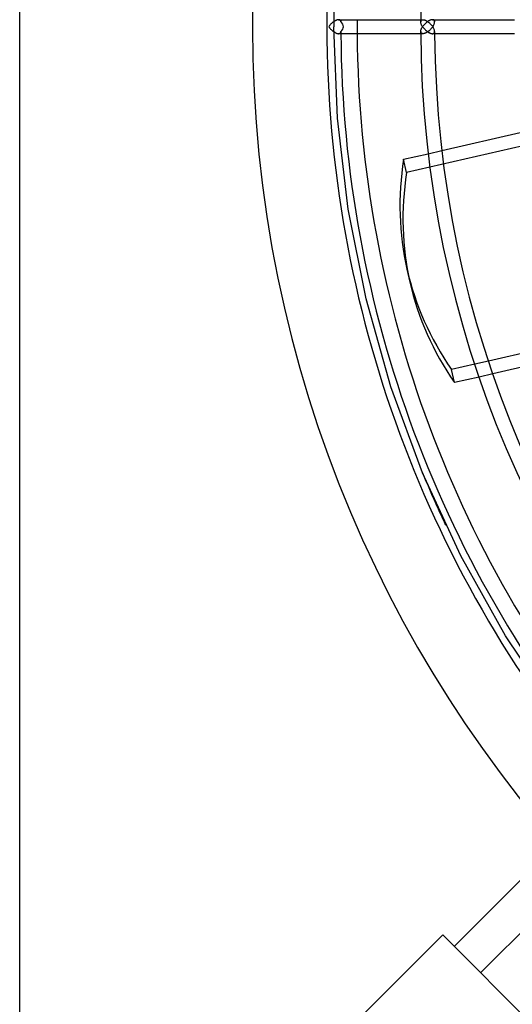
# Model space of a CAD drawing. Extents: x -400 to 400, y -400 to 400.
# Drawn here: x -400 to -267, y -264 to 2 of the extents above; entities that cross this region are included whole.
import ezdxf

# ---------------------------------------------------------------- set-up
doc = ezdxf.new("R2010")
doc.units = 0
doc.layers.add('HIDDEN', color=7, linetype='CONTINUOUS')
doc.layers.add('THICK', color=7, linetype='CONTINUOUS')

msp = doc.modelspace()

# ---------------------------------------------------------------- linework, layer by layer
at = {"layer": 'HIDDEN'}
for p, q in [((-314.03, -24.71), (-315, 0)), ((-313.64, 1.89), (-313.71, 1.89)), ((-313.58, 1.88), (-313.64, 1.89)), ((-313.52, 1.87), (-313.58, 1.88)), ((-313.47, 1.86), (-313.52, 1.87)), ((-313.42, 1.84), (-313.47, 1.86)), ((-313.37, 1.82), (-313.42, 1.84)), ((-313.33, 1.79), (-313.37, 1.82)), ((-313.29, 1.76), (-313.33, 1.79)), ((-313.26, 1.73), (-313.29, 1.76)), ((-313.23, 1.69), (-313.26, 1.73)), ((-313.2, 1.65), (-313.23, 1.69)), ((-313.17, 1.61), (-313.2, 1.65)), ((-313.15, 1.56), (-313.17, 1.61)), ((-313.14, 1.51), (-313.15, 1.56)), ((-313.12, 1.46), (-313.14, 1.51)), ((-313.11, 1.41), (-313.12, 1.46)), ((-313.11, 1.35), (-313.11, 1.41)), ((-313.11, 1.29), (-313.11, 1.35)), ((-291.51, 1.89), (-290.91, 1.89)), ((-291.51, 1.4), (-291.5, 1.45)), ((-291.51, 1.35), (-291.51, 1.4)), ((-291.51, 1.29), (-291.51, 1.35)), ((-291.5, 1.45), (-291.49, 1.5)), ((-291.49, 1.5), (-291.47, 1.55)), ((-291.47, 1.55), (-291.45, 1.6)), ((-291.45, 1.6), (-291.43, 1.64)), ((-291.43, 1.64), (-291.4, 1.68)), ((-291.4, 1.68), (-291.37, 1.72)), ((-291.37, 1.72), (-291.34, 1.75)), ((-291.34, 1.75), (-291.3, 1.78)), ((-291.3, 1.78), (-291.26, 1.81)), ((-291.26, 1.81), (-291.21, 1.83)), ((-291.21, 1.83), (-291.16, 1.85)), ((-291.16, 1.85), (-291.1, 1.87)), ((-291.1, 1.87), (-291.04, 1.88)), ((-291.04, 1.88), (-290.98, 1.89)), ((-290.98, 1.89), (-290.91, 1.89)), ((-290.91, 1.89), (-290.81, 1.89)), ((-290.81, 1.89), (-290.7, 1.87)), ((-290.7, 1.87), (-290.59, 1.85)), ((-290.59, 1.85), (-290.48, 1.82)), ((-290.48, 1.82), (-290.36, 1.78)), ((-290.36, 1.78), (-290.25, 1.73)), ((-290.25, 1.73), (-290.13, 1.68)), ((-290.13, 1.68), (-290.01, 1.62)), ((-290.01, 1.62), (-289.9, 1.55)), ((-289.9, 1.55), (-289.78, 1.48)), ((-289.78, 1.48), (-289.67, 1.41)), ((-289.67, 1.41), (-289.55, 1.33)), ((-289.55, 1.33), (-289.45, 1.25)), ((-289.45, 1.25), (-289.34, 1.17)), ((-289.34, 1.17), (-289.23, 1.08)), ((-289.23, 1.08), (-289.13, 1)), ((-289.13, 1), (-289.03, 0.91)), ((-289.03, 0.91), (-288.93, 0.81)), ((-288.93, 0.81), (-288.84, 0.72)), ((-288.84, 0.72), (-288.74, 0.62)), ((-288.74, 0.62), (-288.65, 0.52)), ((-288.65, 0.52), (-288.56, 0.42)), ((-288.56, 0.42), (-288.48, 0.31)), ((-288.48, 0.31), (-288.4, 0.21)), ((-288.4, 0.21), (-288.32, 0.1)), ((-288.26, 1.89), (-288.33, 1.89)), ((-288.32, 0.1), (-288.24, 0)), ((-288.2, 1.88), (-288.26, 1.89)), ((-288.24, 0), (-288.15, 0.14)), ((-288.14, 1.87), (-288.2, 1.88)), ((-288.15, 0.14), (-288.07, 0.27)), ((-288.09, 1.85), (-288.14, 1.87)), ((-288.03, 1.83), (-288.09, 1.85)), ((-288.07, 0.27), (-288, 0.41)), ((-287.99, 1.81), (-288.03, 1.83)), ((-288, 0.41), (-287.93, 0.54)), ((-287.94, 1.78), (-287.99, 1.81)), ((-287.9, 1.75), (-287.94, 1.78)), ((-287.93, 0.54), (-287.87, 0.67)), ((-287.87, 1.71), (-287.9, 1.75)), ((-287.84, 1.68), (-287.87, 1.71)), ((-287.87, 0.67), (-287.83, 0.8)), ((-287.81, 1.64), (-287.84, 1.68)), ((-287.83, 0.8), (-287.79, 0.93)), ((-287.79, 1.59), (-287.81, 1.64)), ((-287.77, 1.55), (-287.79, 1.59)), ((-287.79, 0.93), (-287.76, 1.05)), ((-287.76, 1.5), (-287.77, 1.55)), ((-287.75, 1.45), (-287.76, 1.5)), ((-287.76, 1.05), (-287.74, 1.17)), ((-287.74, 1.4), (-287.75, 1.45)), ((-287.73, 1.34), (-287.74, 1.4)), ((-287.74, 1.17), (-287.73, 1.29)), ((-287.73, 1.29), (-287.73, 1.34)), ((-313.71, -1.89), (-313.64, -1.89)), ((-313.64, -1.89), (-313.58, -1.88)), ((-313.58, -1.88), (-313.52, -1.87)), ((-313.52, -1.87), (-313.47, -1.86)), ((-313.47, -1.86), (-313.42, -1.84)), ((-313.42, -1.84), (-313.37, -1.82)), ((-313.37, -1.82), (-313.33, -1.79)), ((-313.33, -1.79), (-313.29, -1.76)), ((-313.29, -1.76), (-313.26, -1.73)), ((-313.26, -1.73), (-313.23, -1.69)), ((-313.23, -1.69), (-313.2, -1.65)), ((-313.2, -1.65), (-313.17, -1.61)), ((-313.17, -1.61), (-313.15, -1.56)), ((-313.15, -1.56), (-313.14, -1.51)), ((-313.14, -1.51), (-313.12, -1.46)), ((-313.12, -1.46), (-313.11, -1.41)), ((-313.11, -1.35), (-313.11, -1.29)), ((-313.11, -1.41), (-313.11, -1.35)), ((-124, -0.29), (-295.32, -39.39)), ((-291.51, -1.35), (-291.51, -1.29)), ((-291.51, -1.4), (-291.51, -1.35)), ((-291.5, -1.45), (-291.51, -1.4)), ((-290.91, -1.89), (-291.51, -1.89)), ((-291.49, -1.5), (-291.5, -1.45)), ((-291.47, -1.55), (-291.49, -1.5)), ((-291.45, -1.6), (-291.47, -1.55)), ((-291.43, -1.64), (-291.45, -1.6)), ((-291.4, -1.68), (-291.43, -1.64)), ((-291.37, -1.72), (-291.4, -1.68)), ((-291.34, -1.75), (-291.37, -1.72)), ((-291.3, -1.78), (-291.34, -1.75)), ((-291.26, -1.81), (-291.3, -1.78)), ((-291.21, -1.83), (-291.26, -1.81)), ((-291.16, -1.85), (-291.21, -1.83)), ((-291.1, -1.87), (-291.16, -1.85)), ((-291.04, -1.88), (-291.1, -1.87)), ((-290.98, -1.89), (-291.04, -1.88)), ((-290.91, -1.89), (-290.98, -1.89)), ((-290.81, -1.89), (-290.91, -1.89)), ((-290.7, -1.87), (-290.81, -1.89)), ((-290.59, -1.85), (-290.7, -1.87)), ((-290.48, -1.82), (-290.59, -1.85)), ((-290.36, -1.78), (-290.48, -1.82)), ((-290.25, -1.73), (-290.36, -1.78)), ((-290.13, -1.68), (-290.25, -1.73)), ((-290.01, -1.62), (-290.13, -1.68)), ((-289.9, -1.55), (-290.01, -1.62)), ((-289.78, -1.48), (-289.9, -1.55)), ((-289.67, -1.41), (-289.78, -1.48)), ((-289.55, -1.33), (-289.67, -1.41)), ((-289.45, -1.25), (-289.55, -1.33)), ((-289.34, -1.17), (-289.45, -1.25)), ((-289.23, -1.08), (-289.34, -1.17)), ((-289.13, -1), (-289.23, -1.08)), ((-289.03, -0.91), (-289.13, -1)), ((-288.93, -0.81), (-289.03, -0.91)), ((-288.84, -0.72), (-288.93, -0.81)), ((-288.74, -0.62), (-288.84, -0.72)), ((-288.65, -0.52), (-288.74, -0.62)), ((-288.56, -0.42), (-288.65, -0.52)), ((-288.48, -0.31), (-288.56, -0.42)), ((-288.4, -0.21), (-288.48, -0.31)), ((-288.32, -0.1), (-288.4, -0.21)), ((-288.33, -1.89), (-288.26, -1.89)), ((-288.24, 0), (-288.32, -0.1)), ((-288.26, -1.89), (-288.2, -1.88)), ((-288.15, -0.14), (-288.24, 0)), ((-288.2, -1.88), (-288.14, -1.87)), ((-288.07, -0.27), (-288.15, -0.14)), ((-288.14, -1.87), (-288.09, -1.85)), ((-288.09, -1.85), (-288.03, -1.83)), ((-288, -0.41), (-288.07, -0.27)), ((-288.03, -1.83), (-287.99, -1.81)), ((-287.93, -0.54), (-288, -0.41)), ((-287.99, -1.81), (-287.94, -1.78)), ((-287.94, -1.78), (-287.9, -1.75)), ((-287.87, -0.67), (-287.93, -0.54)), ((-287.9, -1.75), (-287.87, -1.71)), ((-287.83, -0.8), (-287.87, -0.67)), ((-287.87, -1.71), (-287.84, -1.68)), ((-287.84, -1.68), (-287.81, -1.64)), ((-287.79, -0.93), (-287.83, -0.8)), ((-287.81, -1.64), (-287.79, -1.59)), ((-287.76, -1.05), (-287.79, -0.93)), ((-287.79, -1.59), (-287.77, -1.55)), ((-287.77, -1.55), (-287.76, -1.5)), ((-287.74, -1.17), (-287.76, -1.05)), ((-287.76, -1.5), (-287.75, -1.45)), ((-287.75, -1.45), (-287.74, -1.4)), ((-287.73, -1.29), (-287.74, -1.17)), ((-287.74, -1.4), (-287.73, -1.34)), ((-287.73, -1.34), (-287.73, -1.29)), ((-311.12, -49.28), (-314.03, -24.71)), ((-289.49, -34.32), (-285.78, -33.48)), ((-295.32, -39.39), (-296.13, -35.84)), ((-306.3, -73.54), (-311.12, -49.28)), ((-299.58, -97.34), (-306.3, -73.54)), ((-273.18, -90.37), (-276.88, -91.21)), ((-272.01, -93.83), (-275.71, -94.68)), ((-291.02, -120.55), (-299.58, -97.34)), ((-280.67, -143.01), (-291.02, -120.55)), ((-268.58, -164.59), (-280.67, -143.01)), ((-254.84, -185.15), (-268.58, -164.59)), ((-285.55, -245.45), (-285.55, -245.45))]:
    msp.add_line(p, q, dxfattribs=at)
for radius, start, end in [(337, 90, 180), (315, 0, 180), (337, 180, 0), (313.11, 179.6541, 179.7642), (308.7, 179.6492, 180), (308.7, 180, 180.3508), (287.74, 179.6236, 179.7434), (313.11, 180.2358, 180.3459), (287.74, 180.2566, 180.3764), (315, 202.5, 205.3125)]:
    msp.add_arc((0, 0), radius, start, end, dxfattribs=at)
for centre, major_axis, ratio, start_param, end_param in [((-315, 0), (2.59, 0), 0.730585, -0.750116, 0.750116), ((-147, -35.42), (147.41, 33.65), 0.707107, 2.865616, 3.141593)]:
    msp.add_ellipse(centre, major_axis=major_axis, ratio=ratio, start_param=start_param, end_param=end_param, dxfattribs=at)
at = {"layer": 'THICK'}
for p, q in [((-400, -384), (-400, 384)), ((-316.3, 0.11), (-316.38, 0)), ((-316.22, 0.22), (-316.3, 0.11)), ((-316.14, 0.32), (-316.22, 0.22)), ((-316.05, 0.43), (-316.14, 0.32)), ((-315.96, 0.53), (-316.05, 0.43)), ((-315.87, 0.64), (-315.96, 0.53)), ((-315.77, 0.74), (-315.87, 0.64)), ((-315.67, 0.83), (-315.77, 0.74)), ((-315.57, 0.93), (-315.67, 0.83)), ((-315.46, 1.02), (-315.57, 0.93)), ((-315.36, 1.11), (-315.46, 1.02)), ((-315.25, 1.2), (-315.36, 1.11)), ((-315.13, 1.29), (-315.25, 1.2)), ((-315.02, 1.37), (-315.13, 1.29)), ((-314.9, 1.45), (-315.02, 1.37)), ((-314.78, 1.52), (-314.9, 1.45)), ((-314.66, 1.59), (-314.78, 1.52)), ((-314.53, 1.66), (-314.66, 1.59)), ((-314.41, 1.71), (-314.53, 1.66)), ((-314.29, 1.77), (-314.41, 1.71)), ((-314.16, 1.81), (-314.29, 1.77)), ((-314.04, 1.84), (-314.16, 1.81)), ((-313.93, 1.87), (-314.04, 1.84)), ((-313.81, 1.88), (-313.93, 1.87)), ((-313.71, 1.89), (-313.81, 1.88)), ((-313.71, 1.89), (-291.51, 1.89)), ((-291.51, 1.18), (-291.51, 1.29)), ((-291.49, 1.06), (-291.51, 1.18)), ((-291.46, 0.93), (-291.49, 1.06)), ((-291.42, 0.8), (-291.46, 0.93)), ((-291.37, 0.67), (-291.42, 0.8)), ((-291.32, 0.54), (-291.37, 0.67)), ((-291.25, 0.41), (-291.32, 0.54)), ((-291.18, 0.27), (-291.25, 0.41)), ((-291.09, 0.14), (-291.18, 0.27)), ((-291.01, 0), (-291.09, 0.14)), ((-290.93, 0.1), (-291.01, 0)), ((-290.86, 0.21), (-290.93, 0.1)), ((-290.78, 0.31), (-290.86, 0.21)), ((-290.69, 0.41), (-290.78, 0.31)), ((-290.6, 0.51), (-290.69, 0.41)), ((-290.51, 0.61), (-290.6, 0.51)), ((-290.42, 0.71), (-290.51, 0.61)), ((-290.33, 0.8), (-290.42, 0.71)), ((-290.23, 0.9), (-290.33, 0.8)), ((-290.13, 0.99), (-290.23, 0.9)), ((-290.03, 1.07), (-290.13, 0.99)), ((-289.92, 1.16), (-290.03, 1.07)), ((-289.81, 1.24), (-289.92, 1.16)), ((-289.7, 1.33), (-289.81, 1.24)), ((-289.59, 1.4), (-289.7, 1.33)), ((-289.48, 1.48), (-289.59, 1.4)), ((-289.36, 1.55), (-289.48, 1.48)), ((-289.24, 1.61), (-289.36, 1.55)), ((-289.12, 1.67), (-289.24, 1.61)), ((-289.01, 1.73), (-289.12, 1.67)), ((-288.89, 1.77), (-289.01, 1.73)), ((-288.77, 1.81), (-288.89, 1.77)), ((-288.65, 1.85), (-288.77, 1.81)), ((-288.54, 1.87), (-288.65, 1.85)), ((-288.43, 1.89), (-288.54, 1.87)), ((-288.33, 1.89), (-288.43, 1.89)), ((-288.33, 1.89), (-266.13, 1.89)), ((-316.38, 0), (-316.3, -0.11)), ((-316.3, -0.11), (-316.22, -0.22)), ((-316.22, -0.22), (-316.14, -0.32)), ((-316.14, -0.32), (-316.05, -0.43)), ((-316.05, -0.43), (-315.96, -0.53)), ((-315.96, -0.53), (-315.87, -0.64)), ((-315.87, -0.64), (-315.77, -0.74)), ((-315.77, -0.74), (-315.67, -0.83)), ((-315.67, -0.83), (-315.57, -0.93)), ((-315.57, -0.93), (-315.46, -1.02)), ((-315.46, -1.02), (-315.36, -1.11)), ((-315.36, -1.11), (-315.25, -1.2)), ((-315.25, -1.2), (-315.13, -1.29)), ((-315.13, -1.29), (-315.02, -1.37)), ((-315.02, -1.37), (-314.9, -1.45)), ((-314.9, -1.45), (-314.78, -1.52)), ((-314.78, -1.52), (-314.66, -1.59)), ((-314.66, -1.59), (-314.53, -1.66)), ((-314.53, -1.66), (-314.41, -1.71)), ((-314.41, -1.71), (-314.29, -1.77)), ((-314.29, -1.77), (-314.16, -1.81)), ((-314.16, -1.81), (-314.04, -1.84)), ((-314.04, -1.84), (-313.93, -1.87)), ((-313.93, -1.87), (-313.81, -1.88)), ((-313.81, -1.88), (-313.71, -1.89)), ((-291.51, -1.89), (-313.71, -1.89)), ((-291.51, -1.18), (-291.49, -1.06)), ((-291.51, -1.29), (-291.51, -1.18)), ((-291.49, -1.06), (-291.46, -0.93)), ((-291.46, -0.93), (-291.42, -0.8)), ((-291.42, -0.8), (-291.37, -0.67)), ((-291.37, -0.67), (-291.32, -0.54)), ((-291.32, -0.54), (-291.25, -0.41)), ((-291.25, -0.41), (-291.18, -0.27)), ((-291.18, -0.27), (-291.09, -0.14)), ((-291.09, -0.14), (-291.01, 0)), ((-291.01, 0), (-290.93, -0.1)), ((-290.93, -0.1), (-290.86, -0.21)), ((-290.86, -0.21), (-290.78, -0.31)), ((-290.78, -0.31), (-290.69, -0.41)), ((-290.69, -0.41), (-290.6, -0.51)), ((-290.6, -0.51), (-290.51, -0.61)), ((-290.51, -0.61), (-290.42, -0.71)), ((-290.42, -0.71), (-290.33, -0.8)), ((-290.33, -0.8), (-290.23, -0.9)), ((-290.23, -0.9), (-290.13, -0.99)), ((-290.13, -0.99), (-290.03, -1.07)), ((-290.03, -1.07), (-289.92, -1.16)), ((-289.92, -1.16), (-289.81, -1.24)), ((-289.81, -1.24), (-289.7, -1.33)), ((-289.7, -1.33), (-289.59, -1.4)), ((-289.59, -1.4), (-289.48, -1.48)), ((-289.48, -1.48), (-289.36, -1.55)), ((-289.36, -1.55), (-289.24, -1.61)), ((-289.24, -1.61), (-289.12, -1.67)), ((-289.12, -1.67), (-289.01, -1.73)), ((-289.01, -1.73), (-288.89, -1.77)), ((-288.89, -1.77), (-288.77, -1.81)), ((-288.77, -1.81), (-288.65, -1.85)), ((-288.65, -1.85), (-288.54, -1.87)), ((-288.54, -1.87), (-288.43, -1.89)), ((-288.43, -1.89), (-288.33, -1.89)), ((-266.13, -1.89), (-288.33, -1.89)), ((-285.78, -33.48), (-264.59, -28.64)), ((-296.13, -35.84), (-289.49, -34.32)), ((-295.22, -65.52), (-294.41, -69.07)), ((-252.02, -85.54), (-273.18, -90.37)), ((-250.82, -89), (-272.01, -93.83)), ((-276.88, -91.21), (-283.16, -92.64)), ((-282.35, -96.19), (-283.16, -92.64)), ((-275.71, -94.68), (-282.35, -96.19)), ((-282.43, -248.57), (-222.36, -188.51)), ((-215.7, -196.1), (-275.3, -255.7)), ((-310.05, -269.95), (-285.55, -245.45)), ((-285.55, -245.45), (-245.45, -285.55))]:
    msp.add_line(p, q, dxfattribs=at)
for radius, start, end in [(291.51, 90.2541, 179.7459), (316.89, 139.3326, 180), (316.89, 180, 220.6674), (313.11, 180.3459, 220.615), (308.7, 180.3508, 220.5522), (291.51, 180.2541, 269.7459), (287.74, 180.3764, 269.6236)]:
    msp.add_arc((0, 0), radius, start, end, dxfattribs=at)
for centre, major_axis, start_param, end_param in [((-147.81, -31.87), (-147.41, -33.65), -0.275977, 0), ((-147.81, -31.87), (-147.41, -33.65), 0, 0.275977), ((-147, -35.42), (147.41, 33.65), 3.141593, 3.417569)]:
    msp.add_ellipse(centre, major_axis=major_axis, ratio=0.707107, start_param=start_param, end_param=end_param, dxfattribs=at)

doc.saveas('drawing.dxf')
